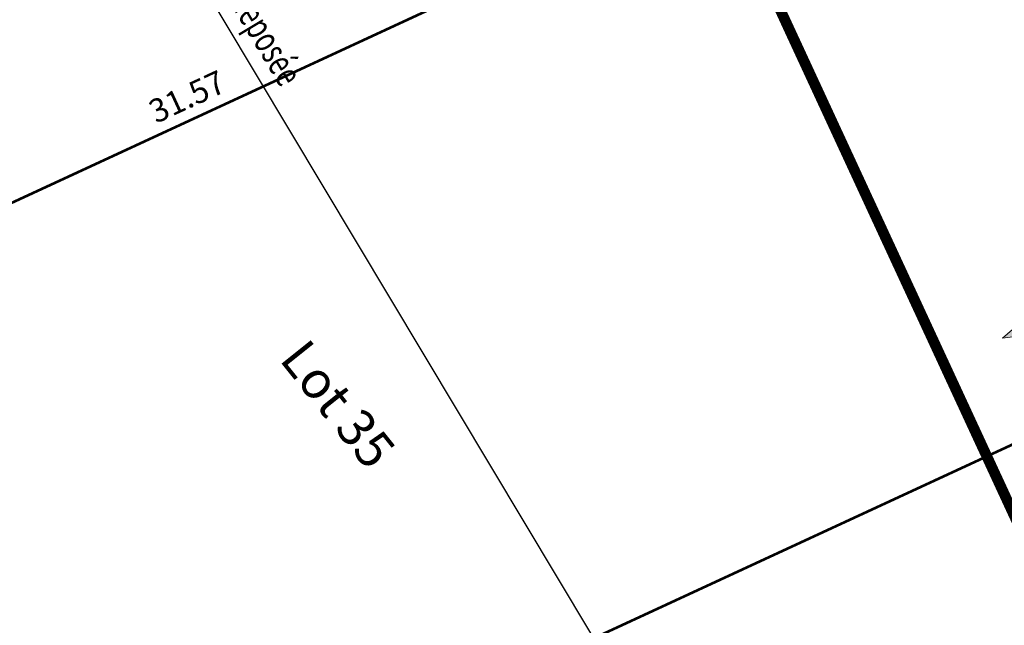
# Model space of a CAD drawing. Units: metres. Extents: x 1408907 to 1409331, y 5218507 to 5218697.
# Drawn here: x 1408925 to 1408944, y 5218645 to 5218656 of the extents above; entities that cross this region are included whole.
import ezdxf
from ezdxf.enums import TextEntityAlignment as Align

# ---------------------------------------------------------------- set-up
doc = ezdxf.new("R2010")
doc.units = ezdxf.units.M
doc.header["$LTSCALE"] = 2
doc.linetypes.add('DIVISE2', pattern=[0.625, 0.25, -0.125, 0, -0.125, 0, -0.125])
for name, color, linetype, lineweight in [('_R-EP-TXT', 5, 'Continuous', 9), ('Compo-hachures-herbe', 76, 'Continuous', 35), ('Compo-lots', 168, 'Continuous', 9), ('Compo-lots-cotation', 168, 'Continuous', 9), ('Compo-lots-numéros', 168, 'Continuous', 9), ('Compo-réglementaire-bande implantation-ligne', 1, 'DIVISE2', 9), ('Compo-réglementaire-Entrée-obligatoire 5.8x5 DOUBLE SENS', 6, 'Continuous', 9)]:
    doc.layers.add(name, color=color, linetype=linetype, lineweight=lineweight)
doc.layers.add('_R-EP_ AD2POSER', color=5, linetype='RAILS')
doc.styles.add('Arial', font='arial.ttf', dxfattribs={"height": 0.2})
doc.styles.add('Arial 1.0', font='arial.ttf', dxfattribs={"width": 0.99, "height": 0.2})
doc.styles.add('Arial 1.5', font='arial.ttf', dxfattribs={"width": 0.99, "height": 0.3})
doc.linetypes.add('RAILS', pattern='A,3.81,[130,ltypeshp.shx,S=6.35,R=0,X=0,Y=0],3.81', length=7.62)

# ---------------------------------------------------------------- blocks, each defined once
blk = doc.blocks.new('Accès 5.8x5')
at = {"layer": 'Compo-réglementaire-Entrée-obligatoire 5.8x5 DOUBLE SENS'}
h = blk.add_hatch(color=256, dxfattribs=at)
h.dxf.hatch_style = 1
h.paths.add_polyline_path([(-3.809, 1.875), (-0.809, 2.749), (-0.808, 0.949)])
at = {"layer": 'Compo-réglementaire-Entrée-obligatoire 5.8x5 DOUBLE SENS', "flags": 128}
blk.add_lwpolyline([(-3.809, 1.875), (-0.809, 2.749), (-0.808, 0.949), (-3.809, 1.875)], dxfattribs=at)

msp = doc.modelspace()

# ---------------------------------------------------------------- hatches: boundary and pattern name
at = {"layer": 'Compo-hachures-herbe'}
h = msp.add_hatch(dxfattribs=at)
h.set_pattern_fill('AR-SAND', color=256, scale=0.016, angle=57.9613)
h.set_pattern_definition([(95.46126, (1408891.973, 5218574.25375), (-0.6773737, 0.393707), [0, -0.617728, 0, -0.69088, 0, -0.6604]), (65.4613, (1408891.973, 5218574.2538), (-0.590682, 1.218123), [0, -0.333248, 0, -0.556768, 0, -0.21336]), (25.46126, (1408891.70785, 5218573.83), (0.6694356, 1.0740455), [0, -0.2032, 0, -0.73152, 0, -0.95504]), (15.4613, (1408891.7079, 5218573.83), (0.345738, 1.224834), [0, -0.1016, 0, -0.479552, 0, -0.54864])])
edge = h.paths.add_edge_path()
edge.add_line((1408939.772, 5218673.879), (1408933.887, 5218671.158))
edge.add_line((1408933.887, 5218671.158), (1408915.533, 5218662.572))
edge.add_line((1408915.533, 5218662.572), (1408908.097, 5218659.059))
edge.add_line((1408908.097, 5218659.059), (1408909.917, 5218655.579))
edge.add_line((1408909.917, 5218655.579), (1408929.449, 5218664.666))
edge.add_line((1408929.449, 5218664.666), (1408942.547, 5218670.755))
edge.add_line((1408942.547, 5218670.755), (1408949.163, 5218656.506))
edge.add_line((1408949.163, 5218656.506), (1408949.72, 5218656.746))
edge.add_line((1408949.72, 5218656.746), (1408942.434, 5218672.887))
edge.add_arc((1408940.611, 5218672.064), 2, 24.2939, 114.812)

# ---------------------------------------------------------------- linework, layer by layer
at = {"layer": '_R-EP_ AD2POSER', "ltscale": 0.015, "flags": 128}
msp.add_lwpolyline([(1408920.111, 5218670.757), (1408940.204, 5218637.203)], dxfattribs=at)
at = {"layer": 'Compo-lots', "const_width": 0.05, "flags": 128}
for points in [[(1408914.093, 5218647.595), (1408942.745, 5218660.851), (1408945.527, 5218654.838), (1408949.163, 5218656.506), (1408942.557, 5218670.732), (1408942.557, 5218670.732), (1408909.917, 5218655.579)], [(1408919.662, 5218636.949), (1408947.784, 5218649.96), (1408942.745, 5218660.851), (1408914.093, 5218647.595)]]:
    msp.add_lwpolyline(points, close=True, dxfattribs=at)
msp.add_lwpolyline([(1408950.04, 5218645.083), (1408947.784, 5218649.96), (1408919.662, 5218636.949), (1408923.632, 5218629.359)], dxfattribs=at)
at = {"layer": 'Compo-réglementaire-bande implantation-ligne', "const_width": 0.2, "flags": 128}
msp.add_lwpolyline([(1408946.021, 5218641.863), (1408938.207, 5218658.752)], dxfattribs=at)

# ---------------------------------------------------------------- block references
at = {"layer": 'Compo-réglementaire-Entrée-obligatoire 5.8x5 DOUBLE SENS', "rotation": 24.63489626879129}
msp.add_blockref('Accès 5.8x5', (1408947.784, 5218649.96), dxfattribs=at)

# ---------------------------------------------------------------- texts
at = {"layer": '_R-EP-TXT', "style": 'Arial', "width": 0.7}
msp.add_text("emplacement d'une conduite déposée", height=0.5, rotation=300.9139, dxfattribs=at).set_placement((1408925.596, 5218662.118))
at = {"layer": 'Compo-lots-cotation', "style": 'Arial 1.0', "width": 0.99}
msp.add_text('31.57', height=0.44, rotation=24.8295, dxfattribs=at).set_placement((1408928.332, 5218654.411), align=Align.CENTER)
at = {"layer": 'Compo-lots-numéros', "style": 'Arial 1.5', "width": 0.99}
msp.add_text('Lot 35', height=0.7, rotation=308.7, dxfattribs=at).set_placement((1408931.071, 5218648.839), align=Align.MIDDLE_CENTER)

doc.saveas('drawing.dxf')
